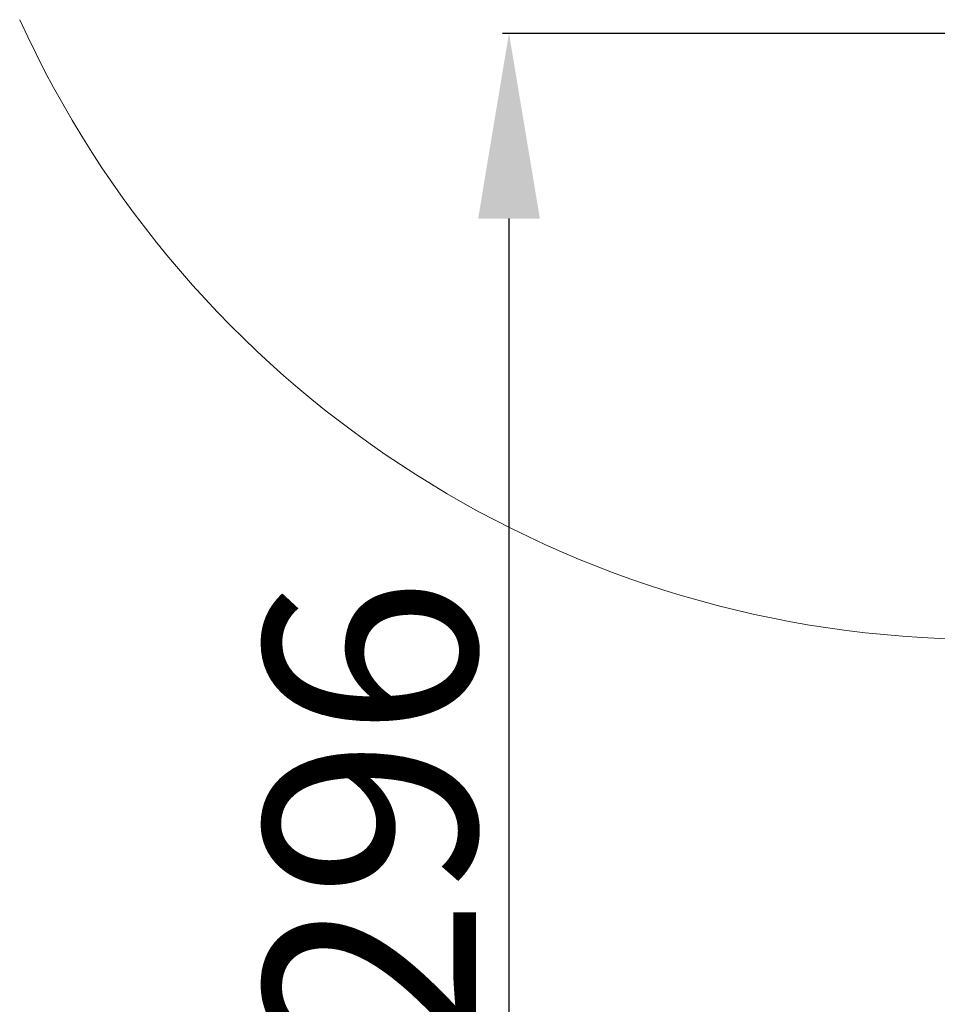
# Model space of a CAD drawing. Units: millimetres. Extents: x 9016 to 12381, y -3239 to -1055.
# Drawn here: x 9474 to 9647, y -3053 to -2867 of the extents above; entities that cross this region are included whole.
import ezdxf

# ---------------------------------------------------------------- set-up
doc = ezdxf.new("R2010")
doc.units = ezdxf.units.MM
doc.styles.get("Standard").update_dxf_attribs({"font": 'arial.ttf'})
doc.dimstyles.new('ISO-25', dxfattribs={"dimtxt": 40, "dimasz": 35, "dimexe": 1.25, "dimexo": 0.625, "dimtad": 1, "dimtxsty": 'Standard', "dimcen": 2.5, "dimclrd": 256, "dimclre": 256, "dimadec": 0, "dimazin": 0, "dimtfac": 1, "dimtmove": 0, "dimatfit": 3, "dimfxl": 0, "dimarcsym": 0})

# ---------------------------------------------------------------- blocks, each defined once
blk = doc.blocks.new('*D20')
at = {"lineweight": -2}
for p, q in [((9707.58, -2869.56), (9564.73, -2869.56)), ((9565.98, -2904.56), (9565.98, -3130.93)), ((9687.69, -3165.93), (9564.73, -3165.93))]:
    blk.add_line(p, q, dxfattribs=at)
for points in [[(9560.15, -2904.56), (9571.82, -2904.56), (9565.98, -2869.56)], [(9560.15, -3130.93), (9571.82, -3130.93), (9565.98, -3165.93)]]:
    blk.add_solid(points)
at = {"layer": 'Defpoints', "color": 0}
for p in [(9708.2, -2869.56), (9565.98, -3165.93), (9688.32, -3165.93)]:
    blk.add_point(p, dxfattribs=at)
at = {"color": 0, "insert": (9544.94, -3017.75), "char_height": 40, "attachment_point": 5, "rotation": 90}
blk.add_mtext('296', dxfattribs=at)

msp = doc.modelspace()

# ---------------------------------------------------------------- linework, layer by layer
at = {"lineweight": 15}
msp.add_arc((9655.516, -2784.052), 200, 204.4919, 268.73818, dxfattribs=at)

# ---------------------------------------------------------------- dimensions: what is measured, and where the dimension line sits
at = {"color": 0}
dim = msp.add_linear_dim(base=(9565.985, -3165.928), p1=(9708.203, -2869.563), p2=(9688.317, -3165.928), angle=90, text='296', dimstyle='ISO-25', dxfattribs=at)
dim.commit()
dim.dimension.update_dxf_attribs({"geometry": '*D20', "text_midpoint": (9544.937, -3017.745)})

doc.saveas('drawing.dxf')
